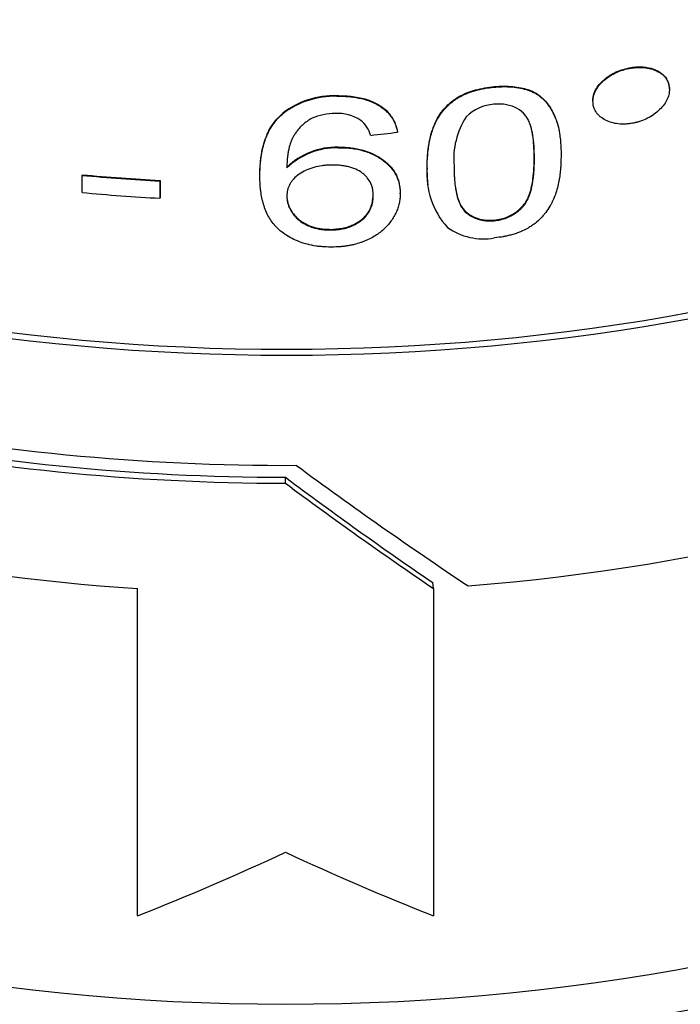
# Model space of a CAD drawing. Units: millimetres. Extents: x 146 to 502, y 141 to 337.
# Drawn here: x 488 to 489, y 199 to 200 of the extents above; entities that cross this region are included whole.
import ezdxf

# ---------------------------------------------------------------- set-up
doc = ezdxf.new("R2010")
doc.units = ezdxf.units.MM
doc.layers.add('7729850', color=7, linetype='Continuous')

msp = doc.modelspace()

# ---------------------------------------------------------------- linework, layer by layer
at = {"layer": '7729850', "color": 2, "linetype": 'Continuous'}
for p, q in [((488.6967, 199.8627), (488.6965, 199.8634)), ((488.5342, 199.8401), (488.5341, 199.8408)), ((488.3473, 199.8293), (488.3472, 199.83)), ((488.6513, 199.8232), (488.6511, 199.8239)), ((488.2832, 199.8085), (488.2832, 199.8092)), ((488.4194, 199.7866), (488.4193, 199.7873)), ((488.3488, 199.7681), (488.3487, 199.7688)), ((488.5817, 199.7562), (488.5818, 199.7555)), ((488.0451, 199.736), (488.045, 199.7353)), ((488.045, 199.7149), (488.045, 199.7353)), ((488.4545, 199.7443), (488.4545, 199.745)), ((488.1375, 199.7292), (488.1374, 199.7285)), ((488.1374, 199.7285), (488.1374, 199.7081)), ((488.1375, 199.7292), (488.1375, 199.7088)), ((488.4226, 199.7135), (488.4225, 199.7142)), ((488.1375, 199.7088), (488.1374, 199.7081)), ((488.5341, 199.6822), (488.5342, 199.6815)), ((488.3411, 199.6712), (488.3412, 199.6705)), ((488.2864, 199.3697), (488.2864, 199.3767)), ((488.1107, 198.8557), (488.1107, 199.2446)), ((488.4621, 199.2446), (488.4612, 199.2516)), ((488.4621, 199.2446), (488.4621, 198.8557))]:
    msp.add_line(p, q, dxfattribs=at)
for centre, radius, start, end in [((488.3443, 199.7298), 0.1002, 88.3379, 127.5985), ((488.3451, 199.7269), 0.1024, 88.7646, 127.1548), ((488.5367, 199.7695), 0.0503, 93.2769, 135.5372), ((488.3462, 199.7358), 0.073, 90.791, 112.8017), ((488.3479, 199.7576), 0.0513, 56.9774, 93.0021), ((488.5772, 199.755), 0.0911, 146.9054, 185.2827), ((488.3541, 199.7738), 0.0345, 15.2611, 50.9799), ((488.0965, 202.462), 2.6949, 276.197, 276.882), ((488.3469, 199.6846), 0.0842, 88.7619, 134.4066), ((488.3479, 199.6814), 0.0867, 89.4402, 133.7088), ((488.5467, 199.7363), 0.0925, 175.021, 222.7174), ((488.5213, 199.7334), 0.0735, 234.6053, 280.1308), ((491.3927, 203.5782), 5.206, 233.5449, 236.2885), ((491.4048, 203.5485), 5.2085, 233.222, 235.5862), ((491.3925, 203.5469), 5.2055, 233.3668, 235.7405), ((486.7917, 202.1644), 3.5619, 291.7355, 294.812), ((489.7811, 202.1644), 3.5619, 245.1879, 248.2645)]:
    msp.add_arc(centre, radius, start, end, dxfattribs=at)
for centre, major_axis, start_param, end_param in [((488.2864, 201.281), (-1.895, 0), 1.137707, 2.052962), ((488.2864, 200.8652), (-1.89, 0), 1.099897, 2.139579), ((488.2864, 201.0615), (-1.891, 0), 1.442761, 1.49194), ((488.2864, 201.0615), (-1.89, 0), 1.442761, 1.49194), ((488.2864, 200.8652), (-1.9, 0), 1.099897, 2.139579), ((488.2864, 201.0411), (-1.891, 0), 1.442761, 1.49194), ((488.2864, 200.7344), (-1.9, 0), 1.002013, 1.577631), ((488.2864, 200.7132), (-1.89, 0), 1.002013, 1.570796), ((488.2864, 200.7132), (-1.9, 0), 1.002013, 1.570796), ((488.2864, 200.5824), (1.9, 0), 4.826831, 5.281172), ((488.2864, 200.5824), (-1.9, 0), 1.099897, 1.478204), ((488.2864, 200.0874), (-1.89, 0), 0.997591, 2.144002), ((488.2864, 199.9952), (1.9013, 0), 4.189769, 5.288931)]:
    msp.add_ellipse(centre, major_axis=major_axis, ratio=0.707107, start_param=start_param, end_param=end_param, dxfattribs=at)
at = {"layer": '7729850', "color": 7, "linetype": 'Continuous'}
for centre, major_axis, start_param, end_param in [((488.2864, 199.8364), (1.925, 0), 3.650535, 5.957575), ((488.2864, 200.0263), (-1.875, 0), 0.936383, 2.20521), ((488.2864, 199.9672), (1.925, 0), 4.077975, 5.346803)]:
    msp.add_ellipse(centre, major_axis=major_axis, ratio=0.707107, start_param=start_param, end_param=end_param, dxfattribs=at)
at = {"layer": '7729850', "color": 2, "linetype": 'Continuous'}
for points, knots in [([(488.6511, 199.8239), (488.6512, 199.8254), (488.6514, 199.8285), (488.6525, 199.8329), (488.6547, 199.8378), (488.6585, 199.8432), (488.6661, 199.8508), (488.6786, 199.8592), (488.6905, 199.862), (488.6965, 199.8634)], [0, 0, 0, 0, 0.09094, 0.174317, 0.251426, 0.373948, 0.502211, 0.747849, 1, 1, 1, 1]), ([(488.6513, 199.8232), (488.6513, 199.8245), (488.6514, 199.8256), (488.6516, 199.8273), (488.6517, 199.8278), (488.6518, 199.8285), (488.6519, 199.8288), (488.652, 199.8292), (488.652, 199.8294), (488.6527, 199.832), (488.6535, 199.8342), (488.6569, 199.8404), (488.6602, 199.8444), (488.6691, 199.8521), (488.6739, 199.8552), (488.6807, 199.8582), (488.682, 199.8588), (488.6842, 199.8596), (488.6849, 199.8598), (488.686, 199.8602), (488.6864, 199.8603), (488.6871, 199.8605), (488.6875, 199.8607), (488.6902, 199.8614), (488.6932, 199.8621), (488.6967, 199.8627)], [0, 0, 0, 0, 0.0625, 0.0625, 0.09375, 0.09375, 0.109375, 0.109375, 0.125, 0.125, 0.25, 0.25, 0.5, 0.5, 0.75, 0.75, 0.8125, 0.8125, 0.84375, 0.84375, 0.859375, 0.859375, 0.875, 0.875, 1, 1, 1, 1]), ([(488.6965, 199.8634), (488.699, 199.8637), (488.7039, 199.8643), (488.7109, 199.8642), (488.7174, 199.8633), (488.7234, 199.8616), (488.73, 199.8586), (488.7364, 199.8538), (488.7401, 199.8478), (488.7415, 199.8425), (488.7417, 199.8396), (488.7418, 199.8381)], [0, 0, 0, 0, 0.105322, 0.205663, 0.30333, 0.400821, 0.500646, 0.670536, 0.833193, 0.912624, 1, 1, 1, 1]), ([(488.6967, 199.8627), (488.6984, 199.8629), (488.7001, 199.8631), (488.7023, 199.8634), (488.703, 199.8634), (488.704, 199.8635), (488.7043, 199.8635), (488.705, 199.8635), (488.7052, 199.8635), (488.7086, 199.8636), (488.7114, 199.8635), (488.7196, 199.8624), (488.7244, 199.8608), (488.7332, 199.856), (488.7365, 199.853), (488.7393, 199.8486), (488.7398, 199.8477), (488.7404, 199.8463), (488.7406, 199.8458), (488.7409, 199.845), (488.741, 199.8448), (488.7411, 199.8443), (488.7412, 199.844), (488.7417, 199.8421), (488.742, 199.84), (488.7421, 199.8375)], [0, 0, 0, 0, 0.0625, 0.0625, 0.09375, 0.09375, 0.109375, 0.109375, 0.125, 0.125, 0.25, 0.25, 0.5, 0.5, 0.75, 0.75, 0.8125, 0.8125, 0.84375, 0.84375, 0.859375, 0.859375, 0.875, 0.875, 1, 1, 1, 1]), ([(488.4545, 199.745), (488.4546, 199.7499), (488.4549, 199.7592), (488.4565, 199.7726), (488.4591, 199.7845), (488.4627, 199.7951), (488.4685, 199.8067), (488.4778, 199.8189), (488.4931, 199.8302), (488.5125, 199.8378), (488.5266, 199.8398), (488.5341, 199.8408)], [0, 0, 0, 0, 0.122413, 0.23307, 0.332406, 0.421018, 0.499752, 0.631136, 0.749358, 0.866622, 1, 1, 1, 1]), ([(488.4545, 199.7443), (488.4546, 199.7474), (488.4546, 199.7502), (488.4548, 199.754), (488.4548, 199.7552), (488.4549, 199.7568), (488.455, 199.7573), (488.455, 199.7581), (488.455, 199.7584), (488.4551, 199.7588), (488.4551, 199.759), (488.4553, 199.7618), (488.4556, 199.7643), (488.4561, 199.7681), (488.4563, 199.7693), (488.4566, 199.7712), (488.4567, 199.7719), (488.4568, 199.7728), (488.4569, 199.7731), (488.457, 199.7738), (488.457, 199.774), (488.4582, 199.7801), (488.4596, 199.7855), (488.4623, 199.7929), (488.4633, 199.7952), (488.4649, 199.7987), (488.4655, 199.7998), (488.4664, 199.8014), (488.4667, 199.8019), (488.4671, 199.8027), (488.4673, 199.803), (488.4676, 199.8035), (488.4677, 199.8037), (488.4711, 199.8094), (488.475, 199.8142), (488.4815, 199.8204), (488.4838, 199.8223), (488.4875, 199.825), (488.4888, 199.8259), (488.4914, 199.8275), (488.4926, 199.8282), (488.4969, 199.8306), (488.4999, 199.8319), (488.5048, 199.8338), (488.5064, 199.8344), (488.5098, 199.8355), (488.5116, 199.836), (488.5151, 199.8369), (488.5168, 199.8374), (488.5194, 199.8379), (488.5202, 199.8381), (488.5215, 199.8384), (488.522, 199.8384), (488.5228, 199.8386), (488.5234, 199.8387), (488.5263, 199.8392), (488.5298, 199.8396), (488.5342, 199.8401)], [0, 0, 0, 0, 0.0625, 0.0625, 0.09375, 0.09375, 0.109375, 0.109375, 0.117188, 0.117188, 0.125, 0.125, 0.1875, 0.1875, 0.21875, 0.21875, 0.234375, 0.234375, 0.242188, 0.242188, 0.25, 0.25, 0.375, 0.375, 0.4375, 0.4375, 0.46875, 0.46875, 0.484375, 0.484375, 0.492188, 0.492188, 0.5, 0.5, 0.625, 0.625, 0.6875, 0.6875, 0.71875, 0.71875, 0.75, 0.75, 0.8125, 0.8125, 0.84375, 0.84375, 0.875, 0.875, 0.90625, 0.90625, 0.921875, 0.921875, 0.929688, 0.929688, 0.9375, 0.9375, 1, 1, 1, 1]), ([(488.5341, 199.8408), (488.538, 199.841), (488.5454, 199.8414), (488.5561, 199.841), (488.5657, 199.8396), (488.5773, 199.8366), (488.5901, 199.8295), (488.6002, 199.8174), (488.6064, 199.8052), (488.609, 199.7972), (488.6099, 199.7939)], [0, 0, 0, 0, 0.0692575, 0.1333683, 0.1933456, 0.250423, 0.367075, 0.4998925, 0.6238305, 0.7115233, 0.7115233, 0.7115233, 0.7115233]), ([(488.5342, 199.8401), (488.5366, 199.8403), (488.5386, 199.8404), (488.5412, 199.8406), (488.542, 199.8406), (488.5431, 199.8406), (488.5435, 199.8407), (488.544, 199.8407), (488.5441, 199.8407), (488.5444, 199.8407), (488.5445, 199.8407), (488.5481, 199.8407), (488.5515, 199.8406), (488.5586, 199.84), (488.562, 199.8396), (488.5668, 199.8386), (488.5683, 199.8383), (488.5714, 199.8374), (488.5728, 199.837), (488.5773, 199.8355), (488.5801, 199.8343), (488.5839, 199.8322), (488.5851, 199.8314), (488.5869, 199.8302), (488.5875, 199.8298), (488.5883, 199.8292), (488.5886, 199.829), (488.5891, 199.8286), (488.5894, 199.8283), (488.5915, 199.8266), (488.5933, 199.8248), (488.5959, 199.8219), (488.5967, 199.8208), (488.5979, 199.8192), (488.5983, 199.8186), (488.5989, 199.8178), (488.5991, 199.8175), (488.5995, 199.8169), (488.5998, 199.8165), (488.6012, 199.8143), (488.6025, 199.8121), (488.6048, 199.8076), (488.6059, 199.8052), (488.6074, 199.8017), (488.6078, 199.8005), (488.6086, 199.7983), (488.609, 199.7972), (488.6096, 199.7951), (488.6099, 199.7939), (488.6104, 199.7921), (488.6105, 199.7915), (488.6107, 199.7905), (488.6108, 199.7902), (488.6109, 199.7896), (488.6109, 199.7895), (488.611, 199.7891), (488.611, 199.7889), (488.6112, 199.7879), (488.6114, 199.7869), (488.6117, 199.7851), (488.6118, 199.7844), (488.6119, 199.7834), (488.612, 199.783), (488.6121, 199.7823), (488.6121, 199.7818), (488.6124, 199.7801), (488.6125, 199.7788), (488.6128, 199.7764), (488.6129, 199.7751), (488.6132, 199.7699), (488.6134, 199.765), (488.6135, 199.7591)], [0, 0, 0, 0, 0.03125, 0.03125, 0.046875, 0.046875, 0.054688, 0.054688, 0.058594, 0.058594, 0.0625, 0.0625, 0.125, 0.125, 0.1875, 0.1875, 0.21875, 0.21875, 0.25, 0.25, 0.3125, 0.3125, 0.34375, 0.34375, 0.359375, 0.359375, 0.367188, 0.367188, 0.375, 0.375, 0.4375, 0.4375, 0.46875, 0.46875, 0.484375, 0.484375, 0.492188, 0.492188, 0.5, 0.5, 0.5625, 0.5625, 0.625, 0.625, 0.65625, 0.65625, 0.6875, 0.6875, 0.71875, 0.71875, 0.734375, 0.734375, 0.742188, 0.742188, 0.746094, 0.746094, 0.75, 0.75, 0.78125, 0.78125, 0.796875, 0.796875, 0.804688, 0.804688, 0.8125, 0.8125, 0.84375, 0.84375, 0.875, 0.875, 1, 1, 1, 1]), ([(488.3472, 199.83), (488.3505, 199.83), (488.357, 199.8299), (488.3662, 199.8291), (488.3748, 199.8277), (488.3828, 199.8256), (488.39, 199.8229), (488.399, 199.8183), (488.4086, 199.8108), (488.4148, 199.8016), (488.4178, 199.7935), (488.4188, 199.7894), (488.4193, 199.7873)], [0, 0, 0, 0, 0.093026, 0.180702, 0.264008, 0.344083, 0.422209, 0.499765, 0.664327, 0.832947, 0.911247, 1, 1, 1, 1]), ([(488.3473, 199.8293), (488.35, 199.8293), (488.3525, 199.8293), (488.3558, 199.8292), (488.3569, 199.8292), (488.3583, 199.8291), (488.3588, 199.8291), (488.3595, 199.8291), (488.3597, 199.829), (488.3602, 199.829), (488.3603, 199.829), (488.3629, 199.8288), (488.3651, 199.8286), (488.3683, 199.8281), (488.3694, 199.828), (488.3715, 199.8276), (488.3725, 199.8274), (488.3822, 199.8255), (488.3899, 199.8226), (488.3999, 199.8168), (488.4028, 199.8146), (488.4068, 199.811), (488.408, 199.8098), (488.4103, 199.8071), (488.4114, 199.8057), (488.4132, 199.803), (488.4141, 199.8016), (488.4152, 199.7994), (488.4156, 199.7987), (488.4161, 199.7976), (488.4162, 199.7972), (488.4165, 199.7966), (488.4165, 199.7965), (488.4167, 199.7961), (488.4168, 199.7958), (488.4177, 199.7935), (488.4186, 199.7904), (488.4194, 199.7866)], [0, 0, 0, 0, 0.0625, 0.0625, 0.09375, 0.09375, 0.109375, 0.109375, 0.117188, 0.117188, 0.125, 0.125, 0.1875, 0.1875, 0.21875, 0.21875, 0.25, 0.25, 0.5, 0.5, 0.625, 0.625, 0.6875, 0.6875, 0.75, 0.75, 0.8125, 0.8125, 0.84375, 0.84375, 0.859375, 0.859375, 0.867188, 0.867188, 0.875, 0.875, 1, 1, 1, 1]), ([(488.7421, 199.8375), (488.742, 199.8367), (488.742, 199.8361), (488.742, 199.8353), (488.7419, 199.835), (488.7419, 199.8346), (488.7419, 199.8344), (488.7418, 199.8332), (488.7415, 199.832), (488.7407, 199.8286), (488.7399, 199.8264), (488.7365, 199.82), (488.7331, 199.8158), (488.7266, 199.8099), (488.7243, 199.8081), (488.7194, 199.8049), (488.7168, 199.8034), (488.7115, 199.8009), (488.7085, 199.7998), (488.7048, 199.7987), (488.704, 199.7985), (488.703, 199.7982), (488.7026, 199.7982), (488.7019, 199.798), (488.7017, 199.7979), (488.7002, 199.7976), (488.6987, 199.7973), (488.6967, 199.797)], [0, 0, 0, 0, 0.03125, 0.03125, 0.046875, 0.046875, 0.0625, 0.0625, 0.125, 0.125, 0.25, 0.25, 0.5, 0.5, 0.625, 0.625, 0.75, 0.75, 0.875, 0.875, 0.90625, 0.90625, 0.921875, 0.921875, 0.9375, 0.9375, 1, 1, 1, 1]), ([(488.5818, 199.7555), (488.5818, 199.7579), (488.5818, 199.76), (488.5817, 199.7626), (488.5817, 199.7635), (488.5817, 199.7646), (488.5816, 199.765), (488.5816, 199.7655), (488.5816, 199.7656), (488.5816, 199.7659), (488.5816, 199.766), (488.5815, 199.768), (488.5814, 199.7698), (488.5812, 199.7725), (488.5811, 199.7734), (488.581, 199.7747), (488.5809, 199.7751), (488.5808, 199.776), (488.5808, 199.7764), (488.5802, 199.7811), (488.5796, 199.7849), (488.5784, 199.7901), (488.578, 199.7918), (488.5773, 199.7941), (488.5771, 199.7949), (488.5767, 199.796), (488.5766, 199.7963), (488.5764, 199.7969), (488.5763, 199.797), (488.5762, 199.7974), (488.5761, 199.7975), (488.5753, 199.7996), (488.5745, 199.8014), (488.5731, 199.8037), (488.5726, 199.8045), (488.5717, 199.8059), (488.5712, 199.8065), (488.5683, 199.81), (488.5651, 199.8125), (488.5575, 199.8169), (488.5532, 199.8184), (488.5476, 199.8194), (488.5464, 199.8196), (488.5446, 199.8198), (488.544, 199.8198), (488.543, 199.8199), (488.5427, 199.8199), (488.5421, 199.8199), (488.5416, 199.8199), (488.5396, 199.82), (488.5371, 199.8199), (488.5339, 199.8197)], [0, 0, 0, 0, 0.0625, 0.0625, 0.09375, 0.09375, 0.109375, 0.109375, 0.117188, 0.117188, 0.125, 0.125, 0.1875, 0.1875, 0.21875, 0.21875, 0.234375, 0.234375, 0.25, 0.25, 0.375, 0.375, 0.4375, 0.4375, 0.46875, 0.46875, 0.484375, 0.484375, 0.492188, 0.492188, 0.5, 0.5, 0.5625, 0.5625, 0.59375, 0.59375, 0.625, 0.625, 0.75, 0.75, 0.875, 0.875, 0.90625, 0.90625, 0.921875, 0.921875, 0.929688, 0.929688, 0.9375, 0.9375, 1, 1, 1, 1]), ([(488.6967, 199.797), (488.6949, 199.7967), (488.6933, 199.7965), (488.6911, 199.7963), (488.6904, 199.7963), (488.6894, 199.7962), (488.6891, 199.7962), (488.6884, 199.7962), (488.6882, 199.7962), (488.6848, 199.7961), (488.682, 199.7963), (488.6739, 199.7976), (488.669, 199.7993), (488.6624, 199.8031), (488.6604, 199.8045), (488.6579, 199.8068), (488.6572, 199.8076), (488.6558, 199.8093), (488.6551, 199.8102), (488.654, 199.8119), (488.6536, 199.8128), (488.6529, 199.8143), (488.6527, 199.8148), (488.6525, 199.8155), (488.6524, 199.8158), (488.6522, 199.8163), (488.6521, 199.8167), (488.6516, 199.8185), (488.6514, 199.8206), (488.6513, 199.8232)], [0, 0, 0, 0, 0.0625, 0.0625, 0.09375, 0.09375, 0.109375, 0.109375, 0.125, 0.125, 0.25, 0.25, 0.5, 0.5, 0.625, 0.625, 0.6875, 0.6875, 0.75, 0.75, 0.8125, 0.8125, 0.84375, 0.84375, 0.859375, 0.859375, 0.875, 0.875, 1, 1, 1, 1]), ([(488.2559, 199.7347), (488.256, 199.7368), (488.256, 199.7387), (488.2561, 199.7411), (488.2561, 199.7419), (488.2561, 199.7429), (488.2561, 199.7432), (488.2561, 199.7437), (488.2562, 199.7439), (488.2562, 199.7442), (488.2562, 199.7443), (488.2563, 199.746), (488.2564, 199.7476), (488.2566, 199.75), (488.2567, 199.7508), (488.2569, 199.7525), (488.2569, 199.7533), (488.2575, 199.7577), (488.258, 199.7611), (488.259, 199.7659), (488.2594, 199.7675), (488.26, 199.7697), (488.2602, 199.7705), (488.2605, 199.7716), (488.2606, 199.772), (488.2607, 199.7725), (488.2608, 199.7727), (488.2609, 199.773), (488.2609, 199.7732), (488.2621, 199.7769), (488.2633, 199.7802), (488.2653, 199.7848), (488.266, 199.7863), (488.2672, 199.7885), (488.2675, 199.7892), (488.2681, 199.7902), (488.2683, 199.7906), (488.2687, 199.7912), (488.2689, 199.7915), (488.2701, 199.7934), (488.271, 199.7949), (488.2731, 199.7978), (488.2741, 199.7992), (488.2759, 199.8013), (488.2765, 199.802), (488.2774, 199.803), (488.2777, 199.8033), (488.2782, 199.8038), (488.2784, 199.804), (488.2787, 199.8043), (488.2789, 199.8045), (488.2799, 199.8056), (488.2813, 199.8068), (488.2832, 199.8085)], [0, 0, 0, 0, 0.0625, 0.0625, 0.09375, 0.09375, 0.109375, 0.109375, 0.117188, 0.117188, 0.125, 0.125, 0.1875, 0.1875, 0.21875, 0.21875, 0.25, 0.25, 0.375, 0.375, 0.4375, 0.4375, 0.46875, 0.46875, 0.484375, 0.484375, 0.492188, 0.492188, 0.5, 0.5, 0.625, 0.625, 0.6875, 0.6875, 0.71875, 0.71875, 0.734375, 0.734375, 0.75, 0.75, 0.8125, 0.8125, 0.875, 0.875, 0.90625, 0.90625, 0.921875, 0.921875, 0.929688, 0.929688, 0.9375, 0.9375, 1, 1, 1, 1]), ([(488.256, 199.7354), (488.2561, 199.7403), (488.2564, 199.7495), (488.258, 199.7624), (488.2607, 199.7738), (488.2644, 199.7838), (488.269, 199.7929), (488.2751, 199.8014), (488.2805, 199.8066), (488.2832, 199.8092)], [0, 0, 0, 0, 0.187161, 0.354079, 0.501517, 0.633151, 0.751615, 0.875138, 1, 1, 1, 1]), ([(488.3179, 199.8031), (488.3159, 199.802), (488.3144, 199.801), (488.3131, 199.8002), (488.3128, 199.8), (488.3121, 199.7995), (488.3118, 199.7993), (488.3108, 199.7986), (488.3101, 199.7981), (488.3082, 199.7965), (488.3071, 199.7956), (488.3049, 199.7935), (488.3038, 199.7923), (488.3017, 199.7899), (488.3006, 199.7887), (488.2988, 199.7862), (488.2979, 199.785), (488.2963, 199.7825), (488.2956, 199.7813), (488.2946, 199.7794), (488.2943, 199.7788), (488.2939, 199.7778), (488.2937, 199.7775), (488.2934, 199.7769), (488.2933, 199.7765), (488.2923, 199.7741), (488.2916, 199.7718), (488.2906, 199.7678), (488.2903, 199.7664), (488.2898, 199.7642), (488.2897, 199.7634), (488.2895, 199.7623), (488.2894, 199.7619), (488.2893, 199.7611), (488.2892, 199.7606), (488.289, 199.7589), (488.2888, 199.7576), (488.2886, 199.7556), (488.2885, 199.7549), (488.2884, 199.7539), (488.2884, 199.7535), (488.2884, 199.753), (488.2884, 199.7529), (488.2883, 199.7525), (488.2883, 199.7523), (488.2882, 199.7504), (488.2881, 199.7477), (488.288, 199.7441)], [0, 0, 0, 0, 0.062501, 0.062501, 0.078126, 0.078126, 0.093751, 0.093751, 0.125001, 0.125001, 0.187501, 0.187501, 0.250001, 0.250001, 0.312501, 0.312501, 0.375, 0.375, 0.4375, 0.4375, 0.46875, 0.46875, 0.484375, 0.484375, 0.5, 0.5, 0.625, 0.625, 0.6875, 0.6875, 0.71875, 0.71875, 0.734375, 0.734375, 0.75, 0.75, 0.8125, 0.8125, 0.84375, 0.84375, 0.859375, 0.859375, 0.867188, 0.867188, 0.875, 0.875, 1, 1, 1, 1]), ([(488.5817, 199.7562), (488.5815, 199.7619), (488.5813, 199.7724), (488.5799, 199.7832), (488.5788, 199.7883), (488.5787, 199.7888)], [0, 0, 0, 0, 0.2002756, 0.3662854, 0.3833018, 0.3833018, 0.3833018, 0.3833018]), ([(488.3487, 199.7688), (488.3516, 199.7688), (488.3567, 199.7688), (488.3668, 199.768), (488.3836, 199.7646), (488.4002, 199.7562), (488.4122, 199.7451), (488.4184, 199.7355), (488.4219, 199.725), (488.4223, 199.7178), (488.4225, 199.7142)], [0, 0, 0, 0, 0.069668, 0.125909, 0.250478, 0.499474, 0.623948, 0.749306, 0.874356, 1, 1, 1, 1]), ([(488.3488, 199.7681), (488.3488, 199.7681), (488.3488, 199.7681), (488.3488, 199.7681), (488.3505, 199.7681), (488.352, 199.7681), (488.3539, 199.7681), (488.3545, 199.7681), (488.3553, 199.7681), (488.3555, 199.7681), (488.356, 199.7681), (488.3561, 199.7681), (488.359, 199.768), (488.3614, 199.7678), (488.3692, 199.7668), (488.374, 199.7659), (488.3831, 199.7632), (488.3873, 199.7616), (488.3934, 199.7586), (488.3954, 199.7575), (488.3982, 199.7557), (488.3992, 199.7551), (488.401, 199.7539), (488.402, 199.7532), (488.4062, 199.75), (488.4092, 199.7472), (488.413, 199.7427), (488.4142, 199.7412), (488.4163, 199.738), (488.4172, 199.7362), (488.4188, 199.733), (488.4195, 199.7313), (488.4207, 199.7278), (488.4211, 199.726), (488.4217, 199.7234), (488.4219, 199.7225), (488.4221, 199.7211), (488.4221, 199.7207), (488.4222, 199.72), (488.4222, 199.7198), (488.4223, 199.7193), (488.4223, 199.719), (488.4224, 199.7177), (488.4225, 199.7159), (488.4226, 199.7135)], [0, 0, 0, 0, 0.000005, 0.000005, 0.000005, 0.031255, 0.031255, 0.04688, 0.04688, 0.054693, 0.054693, 0.062505, 0.062505, 0.125005, 0.125005, 0.250004, 0.250004, 0.375003, 0.375003, 0.437503, 0.437503, 0.468753, 0.468753, 0.500003, 0.500003, 0.625002, 0.625002, 0.687502, 0.687502, 0.750001, 0.750001, 0.812501, 0.812501, 0.875001, 0.875001, 0.906251, 0.906251, 0.921875, 0.921875, 0.929688, 0.929688, 0.9375, 0.9375, 1, 1, 1, 1]), ([(488.6135, 199.7591), (488.6134, 199.756), (488.6133, 199.7531), (488.6132, 199.7494), (488.6132, 199.7482), (488.6131, 199.7465), (488.613, 199.746), (488.613, 199.7453), (488.613, 199.745), (488.6129, 199.7447), (488.6129, 199.7445), (488.6129, 199.7443), (488.6129, 199.7442), (488.6127, 199.7414), (488.6124, 199.7387), (488.6119, 199.735), (488.6117, 199.7337), (488.6115, 199.7319), (488.6114, 199.7313), (488.6112, 199.7304), (488.6112, 199.7301), (488.611, 199.7295), (488.611, 199.7293), (488.6099, 199.7231), (488.6084, 199.7177), (488.6058, 199.7102), (488.6048, 199.7078), (488.6032, 199.7043), (488.6026, 199.7031), (488.6017, 199.7014), (488.6014, 199.7009), (488.601, 199.7001), (488.6008, 199.6998), (488.6005, 199.6992), (488.6004, 199.699), (488.5987, 199.6961), (488.5971, 199.6937), (488.5945, 199.6902), (488.5935, 199.689), (488.5917, 199.6869), (488.5905, 199.6856), (488.5872, 199.6822), (488.5851, 199.6802), (488.5813, 199.6773), (488.5799, 199.6763), (488.5772, 199.6745), (488.5757, 199.6735), (488.5714, 199.6711), (488.5684, 199.6696), (488.5636, 199.6677), (488.562, 199.667), (488.5586, 199.6659), (488.5568, 199.6653), (488.5533, 199.6643), (488.5516, 199.6639), (488.549, 199.6633), (488.5482, 199.6631), (488.5469, 199.6629), (488.5465, 199.6628), (488.5456, 199.6626), (488.545, 199.6625), (488.5421, 199.662), (488.5386, 199.6615), (488.5342, 199.6611)], [0, 0, 0, 0, 0.0625, 0.0625, 0.09375, 0.09375, 0.109375, 0.109375, 0.117188, 0.117188, 0.121094, 0.121094, 0.125, 0.125, 0.1875, 0.1875, 0.21875, 0.21875, 0.234375, 0.234375, 0.242188, 0.242188, 0.25, 0.25, 0.375, 0.375, 0.4375, 0.4375, 0.46875, 0.46875, 0.484375, 0.484375, 0.492188, 0.492188, 0.5, 0.5, 0.5625, 0.5625, 0.59375, 0.59375, 0.625, 0.625, 0.6875, 0.6875, 0.71875, 0.71875, 0.75, 0.75, 0.8125, 0.8125, 0.84375, 0.84375, 0.875, 0.875, 0.90625, 0.90625, 0.921875, 0.921875, 0.929688, 0.929688, 0.9375, 0.9375, 1, 1, 1, 1]), ([(488.3399, 199.7475), (488.3376, 199.7475), (488.3359, 199.7474), (488.3333, 199.7472), (488.3316, 199.747), (488.3263, 199.7462), (488.323, 199.7456), (488.3135, 199.7429), (488.3078, 199.7402), (488.3002, 199.735), (488.298, 199.7331), (488.2952, 199.7301), (488.2943, 199.7291), (488.2931, 199.7275), (488.2928, 199.7269), (488.2921, 199.7258), (488.2917, 199.7252), (488.2909, 199.7236), (488.2904, 199.7225), (488.2897, 199.7208), (488.2895, 199.7202), (488.2892, 199.7193), (488.2891, 199.719), (488.289, 199.7185), (488.289, 199.7183), (488.2889, 199.718), (488.2889, 199.7178), (488.2884, 199.7158), (488.2881, 199.7134), (488.288, 199.7105)], [0, 0, 0, 0, 0.0625, 0.0625, 0.125, 0.125, 0.25, 0.25, 0.5, 0.5, 0.625, 0.625, 0.6875, 0.6875, 0.71875, 0.71875, 0.75, 0.75, 0.8125, 0.8125, 0.84375, 0.84375, 0.859375, 0.859375, 0.867188, 0.867188, 0.875, 0.875, 1, 1, 1, 1]), ([(488.3906, 199.7113), (488.3905, 199.7128), (488.3905, 199.7142), (488.3903, 199.716), (488.3902, 199.7166), (488.3901, 199.7174), (488.3901, 199.7177), (488.39, 199.718), (488.39, 199.7182), (488.39, 199.7184), (488.39, 199.7185), (488.3897, 199.72), (488.3894, 199.7212), (488.3888, 199.723), (488.3886, 199.7236), (488.3883, 199.7244), (488.3882, 199.7247), (488.3879, 199.7252), (488.3878, 199.7255), (488.3866, 199.7282), (488.3852, 199.7305), (488.3826, 199.7335), (488.3817, 199.7345), (488.3797, 199.7364), (488.3787, 199.7372), (488.3752, 199.7398), (488.3726, 199.7413), (488.3683, 199.7432), (488.3668, 199.7438), (488.3644, 199.7446), (488.3636, 199.7448), (488.362, 199.7452), (488.3611, 199.7455), (488.3588, 199.746), (488.3572, 199.7463), (488.3538, 199.7468), (488.3519, 199.7471), (488.3493, 199.7473), (488.3484, 199.7474), (488.3472, 199.7474), (488.3468, 199.7475), (488.346, 199.7475), (488.3457, 199.7475), (488.344, 199.7475), (488.3422, 199.7475), (488.3399, 199.7475)], [0, 0, 0, 0, 0.0625, 0.0625, 0.09375, 0.09375, 0.109375, 0.109375, 0.117188, 0.117188, 0.125, 0.125, 0.1875, 0.1875, 0.21875, 0.21875, 0.234375, 0.234375, 0.25, 0.25, 0.375, 0.375, 0.4375, 0.4375, 0.5, 0.5, 0.625, 0.625, 0.6875, 0.6875, 0.71875, 0.71875, 0.75, 0.75, 0.8125, 0.8125, 0.875, 0.875, 0.90625, 0.90625, 0.921875, 0.921875, 0.9375, 0.9375, 1, 1, 1, 1]), ([(488.4865, 199.7466), (488.4865, 199.7442), (488.4865, 199.7421), (488.4866, 199.7394), (488.4866, 199.7386), (488.4866, 199.7375), (488.4866, 199.7371), (488.4867, 199.7366), (488.4867, 199.7364), (488.4867, 199.7361), (488.4867, 199.736), (488.4868, 199.734), (488.4869, 199.7322), (488.4871, 199.7295), (488.4872, 199.7286), (488.4873, 199.7273), (488.4873, 199.7269), (488.4874, 199.7262), (488.4874, 199.726), (488.4875, 199.7256), (488.4875, 199.7254), (488.488, 199.7208), (488.4887, 199.717), (488.4898, 199.7117), (488.4902, 199.7101), (488.4909, 199.7078), (488.4912, 199.707), (488.4915, 199.7059), (488.4917, 199.7056), (488.4919, 199.7051), (488.4919, 199.7049), (488.492, 199.7046), (488.4921, 199.7046), (488.4921, 199.7044), (488.4921, 199.7043), (488.493, 199.7022), (488.4938, 199.7004), (488.4951, 199.698), (488.4956, 199.6973), (488.4963, 199.6962), (488.4965, 199.6959), (488.497, 199.6952), (488.4972, 199.6949), (488.4998, 199.6918), (488.5029, 199.6893), (488.5089, 199.6858), (488.5109, 199.6848), (488.5141, 199.6836), (488.5151, 199.6832), (488.5173, 199.6826), (488.5183, 199.6824), (488.5207, 199.6819), (488.5219, 199.6817), (488.5237, 199.6815), (488.5243, 199.6814), (488.5252, 199.6813), (488.5255, 199.6813), (488.5261, 199.6813), (488.5265, 199.6813), (488.5285, 199.6812), (488.531, 199.6813), (488.5342, 199.6815)], [0, 0, 0, 0, 0.0625, 0.0625, 0.09375, 0.09375, 0.109375, 0.109375, 0.117188, 0.117188, 0.125, 0.125, 0.1875, 0.1875, 0.21875, 0.21875, 0.234375, 0.234375, 0.242188, 0.242188, 0.25, 0.25, 0.375, 0.375, 0.4375, 0.4375, 0.46875, 0.46875, 0.484375, 0.484375, 0.492188, 0.492188, 0.496094, 0.496094, 0.5, 0.5, 0.5625, 0.5625, 0.59375, 0.59375, 0.609375, 0.609375, 0.625, 0.625, 0.75, 0.75, 0.8125, 0.8125, 0.84375, 0.84375, 0.875, 0.875, 0.90625, 0.90625, 0.921875, 0.921875, 0.929688, 0.929688, 0.9375, 0.9375, 1, 1, 1, 1]), ([(488.5341, 199.6822), (488.5368, 199.6826), (488.5419, 199.6833), (488.5491, 199.6855), (488.5557, 199.6887), (488.5635, 199.6941), (488.5716, 199.7021), (488.5774, 199.7154), (488.581, 199.7335), (488.5814, 199.7479), (488.5817, 199.7562)], [0, 0, 0, 0, 0.067303, 0.126028, 0.187245, 0.251626, 0.376856, 0.502002, 0.711468, 1, 1, 1, 1]), ([(488.5342, 199.6815), (488.5358, 199.6817), (488.5373, 199.6819), (488.5392, 199.6822), (488.5397, 199.6823), (488.5405, 199.6824), (488.5408, 199.6825), (488.5413, 199.6826), (488.5414, 199.6826), (488.5441, 199.6832), (488.5465, 199.684), (488.5501, 199.6854), (488.5513, 199.6859), (488.5535, 199.6869), (488.5547, 199.6876), (488.5565, 199.6886), (488.5575, 199.6892), (488.5595, 199.6905), (488.5605, 199.6913), (488.5634, 199.6936), (488.5652, 199.6951), (488.5675, 199.6975), (488.5682, 199.6983), (488.5693, 199.6994), (488.5696, 199.6998), (488.5702, 199.7006), (488.5705, 199.7011), (488.5718, 199.7028), (488.5727, 199.7044), (488.574, 199.7071), (488.5745, 199.708), (488.5751, 199.7095), (488.5753, 199.71), (488.5756, 199.7108), (488.5757, 199.711), (488.5759, 199.7114), (488.5759, 199.7115), (488.576, 199.7118), (488.5761, 199.712), (488.5772, 199.715), (488.5781, 199.7182), (488.5793, 199.7237), (488.5796, 199.7256), (488.5801, 199.7286), (488.5802, 199.7296), (488.5804, 199.7312), (488.5805, 199.7317), (488.5806, 199.7325), (488.5806, 199.7328), (488.5807, 199.7333), (488.5807, 199.7336), (488.581, 199.7356), (488.5811, 199.7374), (488.5813, 199.7401), (488.5814, 199.741), (488.5815, 199.7424), (488.5815, 199.7428), (488.5815, 199.7435), (488.5816, 199.7438), (488.5816, 199.7441), (488.5816, 199.7442), (488.5816, 199.7445), (488.5816, 199.7446), (488.5817, 199.7471), (488.5818, 199.7507), (488.5818, 199.7555)], [0, 0, 0, 0, 0.03125, 0.03125, 0.046875, 0.046875, 0.054688, 0.054688, 0.0625, 0.0625, 0.125, 0.125, 0.15625, 0.15625, 0.1875, 0.1875, 0.21875, 0.21875, 0.25, 0.25, 0.3125, 0.3125, 0.34375, 0.34375, 0.359375, 0.359375, 0.375, 0.375, 0.4375, 0.4375, 0.46875, 0.46875, 0.484375, 0.484375, 0.492188, 0.492188, 0.496094, 0.496094, 0.5, 0.5, 0.625, 0.625, 0.6875, 0.6875, 0.71875, 0.71875, 0.734375, 0.734375, 0.742188, 0.742188, 0.75, 0.75, 0.8125, 0.8125, 0.84375, 0.84375, 0.859375, 0.859375, 0.867188, 0.867188, 0.871094, 0.871094, 0.875, 0.875, 1, 1, 1, 1]), ([(488.3436, 199.6501), (488.339, 199.6501), (488.3354, 199.6502), (488.3323, 199.6504), (488.332, 199.6504), (488.3314, 199.6504), (488.3309, 199.6505), (488.3296, 199.6506), (488.3287, 199.6507), (488.3261, 199.6509), (488.3244, 199.6511), (488.3193, 199.6519), (488.3158, 199.6526), (488.3091, 199.6543), (488.3059, 199.6553), (488.2968, 199.6588), (488.2912, 199.6617), (488.2835, 199.6669), (488.281, 199.6687), (488.2777, 199.6716), (488.2767, 199.6726), (488.2752, 199.6742), (488.2747, 199.6747), (488.274, 199.6755), (488.2737, 199.6757), (488.2733, 199.6763), (488.273, 199.6766), (488.2697, 199.6805), (488.267, 199.6847), (488.2636, 199.6917), (488.2626, 199.6942), (488.2612, 199.6981), (488.2608, 199.6994), (488.2602, 199.7015), (488.26, 199.7022), (488.2597, 199.7032), (488.2596, 199.7036), (488.2594, 199.7043), (488.2593, 199.7047), (488.2586, 199.7074), (488.2581, 199.7099), (488.2575, 199.7136), (488.2573, 199.7148), (488.257, 199.7167), (488.2569, 199.7173), (488.2568, 199.7183), (488.2568, 199.7186), (488.2567, 199.719), (488.2567, 199.7192), (488.2567, 199.7195), (488.2567, 199.7197), (488.2563, 199.7232), (488.2561, 199.7282), (488.2559, 199.7347)], [0, 0, 0, 0, 0.0625, 0.0625, 0.070312, 0.070312, 0.078125, 0.078125, 0.09375, 0.09375, 0.125, 0.125, 0.1875, 0.1875, 0.25, 0.25, 0.375, 0.375, 0.4375, 0.4375, 0.46875, 0.46875, 0.484375, 0.484375, 0.492188, 0.492188, 0.5, 0.5, 0.625, 0.625, 0.6875, 0.6875, 0.71875, 0.71875, 0.734375, 0.734375, 0.742188, 0.742188, 0.75, 0.75, 0.8125, 0.8125, 0.84375, 0.84375, 0.859375, 0.859375, 0.867188, 0.867188, 0.871094, 0.871094, 0.875, 0.875, 1, 1, 1, 1]), ([(488.4558, 199.7239), (488.4558, 199.724), (488.455, 199.731), (488.4547, 199.738), (488.4545, 199.745)], [0.7194973, 0.7194973, 0.7194973, 0.7194973, 0.7230706, 1, 1, 1, 1]), ([(488.288, 199.7112), (488.2882, 199.7082), (488.2887, 199.7023), (488.2932, 199.6925), (488.3002, 199.6838), (488.3101, 199.6773), (488.3197, 199.6736), (488.3302, 199.6713), (488.3375, 199.6712), (488.3411, 199.6712)], [0, 0, 0, 0, 0.143963, 0.286382, 0.500026, 0.624206, 0.749623, 0.87455, 1, 1, 1, 1]), ([(488.3411, 199.6712), (488.3437, 199.6714), (488.3486, 199.6717), (488.3557, 199.6729), (488.3623, 199.6747), (488.3682, 199.6772), (488.3736, 199.6803), (488.3812, 199.6861), (488.3889, 199.6968), (488.39, 199.7067), (488.3905, 199.712)], [0, 0, 0, 0, 0.091579, 0.177764, 0.260054, 0.34017, 0.419971, 0.50134, 0.73113, 1, 1, 1, 1]), ([(488.3412, 199.6705), (488.3423, 199.6705), (488.3434, 199.6706), (488.3447, 199.6707), (488.3451, 199.6707), (488.3456, 199.6707), (488.3458, 199.6707), (488.3461, 199.6708), (488.3462, 199.6708), (488.3481, 199.6709), (488.3499, 199.6711), (488.3551, 199.6719), (488.3584, 199.6727), (488.3648, 199.6749), (488.3678, 199.6762), (488.3719, 199.6786), (488.3733, 199.6794), (488.3752, 199.6808), (488.3758, 199.6812), (488.377, 199.6822), (488.3776, 199.6827), (488.3803, 199.6851), (488.3824, 199.6873), (488.3847, 199.6906), (488.3854, 199.6917), (488.3864, 199.6935), (488.3867, 199.6941), (488.3873, 199.6953), (488.3876, 199.696), (488.3883, 199.6978), (488.3888, 199.699), (488.3893, 199.7008), (488.3894, 199.7015), (488.3897, 199.7024), (488.3897, 199.7027), (488.3899, 199.7033), (488.3899, 199.7037), (488.3903, 199.7058), (488.3905, 199.7082), (488.3906, 199.7113)], [0, 0, 0, 0, 0.03125, 0.03125, 0.046875, 0.046875, 0.054688, 0.054688, 0.0625, 0.0625, 0.125, 0.125, 0.25, 0.25, 0.375, 0.375, 0.4375, 0.4375, 0.46875, 0.46875, 0.5, 0.5, 0.625, 0.625, 0.6875, 0.6875, 0.71875, 0.71875, 0.75, 0.75, 0.8125, 0.8125, 0.84375, 0.84375, 0.859375, 0.859375, 0.875, 0.875, 1, 1, 1, 1]), ([(488.4226, 199.7135), (488.4225, 199.7122), (488.4225, 199.7111), (488.4224, 199.7096), (488.4223, 199.7092), (488.4223, 199.7086), (488.4223, 199.7084), (488.4223, 199.7081), (488.4222, 199.7081), (488.4222, 199.7079), (488.4222, 199.7078), (488.422, 199.7057), (488.4217, 199.7038), (488.4209, 199.7001), (488.4204, 199.6982), (488.419, 199.6944), (488.4183, 199.6925), (488.4155, 199.6867), (488.4132, 199.683), (488.4093, 199.6778), (488.4078, 199.6761), (488.4048, 199.6729), (488.4032, 199.6714), (488.3979, 199.6668), (488.394, 199.6641), (488.3875, 199.6605), (488.3852, 199.6593), (488.3816, 199.6578), (488.3804, 199.6573), (488.3779, 199.6563), (488.3766, 199.6558), (488.373, 199.6546), (488.3705, 199.6539), (488.3666, 199.6529), (488.3653, 199.6526), (488.3626, 199.6521), (488.3611, 199.6518), (488.3585, 199.6514), (488.3572, 199.6512), (488.3552, 199.6509), (488.3545, 199.6508), (488.3535, 199.6507), (488.3531, 199.6507), (488.3525, 199.6506), (488.352, 199.6506), (488.3498, 199.6504), (488.3471, 199.6503), (488.3436, 199.6501)], [0, 0, 0, 0, 0.03125, 0.03125, 0.046875, 0.046875, 0.054688, 0.054688, 0.058594, 0.058594, 0.0625, 0.0625, 0.125, 0.125, 0.1875, 0.1875, 0.25, 0.25, 0.375, 0.375, 0.4375, 0.4375, 0.5, 0.5, 0.625, 0.625, 0.6875, 0.6875, 0.71875, 0.71875, 0.75, 0.75, 0.8125, 0.8125, 0.84375, 0.84375, 0.875, 0.875, 0.90625, 0.90625, 0.921875, 0.921875, 0.929688, 0.929688, 0.9375, 0.9375, 1, 1, 1, 1]), ([(488.4881, 199.7211), (488.4883, 199.7194), (488.4893, 199.7139), (488.4916, 199.7052), (488.4965, 199.695), (488.5062, 199.6873), (488.5166, 199.683), (488.5264, 199.6818), (488.5314, 199.6821), (488.5341, 199.6822)], [0.3061005, 0.3061005, 0.3061005, 0.3061005, 0.3680503, 0.4992747, 0.6238316, 0.7494459, 0.8746949, 0.9329132, 1, 1, 1, 1]), ([(488.288, 199.7105), (488.2881, 199.7088), (488.2882, 199.7074), (488.2883, 199.7062), (488.2883, 199.706), (488.2884, 199.7053), (488.2885, 199.705), (488.2886, 199.7041), (488.2888, 199.7034), (488.2896, 199.7003), (488.2905, 199.6979), (488.293, 199.6929), (488.2946, 199.6904), (488.2973, 199.6871), (488.2982, 199.686), (488.3003, 199.6839), (488.3013, 199.683), (488.3072, 199.6781), (488.313, 199.6751), (488.3216, 199.6726), (488.3233, 199.6722), (488.3259, 199.6716), (488.3268, 199.6715), (488.3281, 199.6713), (488.3285, 199.6712), (488.3292, 199.6711), (488.3294, 199.6711), (488.3299, 199.671), (488.3301, 199.671), (488.3329, 199.6707), (488.3365, 199.6705), (488.3412, 199.6705)], [0, 0, 0, 0, 0.0625, 0.0625, 0.078125, 0.078125, 0.09375, 0.09375, 0.125, 0.125, 0.25, 0.25, 0.375, 0.375, 0.4375, 0.4375, 0.5, 0.5, 0.75, 0.75, 0.8125, 0.8125, 0.84375, 0.84375, 0.859375, 0.859375, 0.867188, 0.867188, 0.875, 0.875, 1, 1, 1, 1]), ([(486.6192, 199.1463), (486.6372, 199.1214), (486.6937, 199.0442), (486.8355, 198.9147), (487.0321, 198.7734), (487.2587, 198.6538), (487.5062, 198.5592), (487.7704, 198.4914), (488.0454, 198.4519), (488.3254, 198.4413), (488.6047, 198.46), (488.8774, 198.5075), (489.138, 198.5831), (489.3806, 198.6853), (489.6017, 198.8123), (489.7907, 198.961), (489.9183, 199.0862), (489.9644, 199.1561), (489.9734, 199.1698)], [0, 0, 0, 0, 0.025684, 0.093615, 0.161903, 0.230408, 0.299013, 0.367641, 0.436267, 0.504893, 0.573535, 0.642208, 0.710929, 0.779711, 0.848552, 0.917408, 0.986181, 1, 1, 1, 1])]:
    msp.add_open_spline(points, degree=3, knots=knots, dxfattribs=at)

doc.saveas('drawing.dxf')
